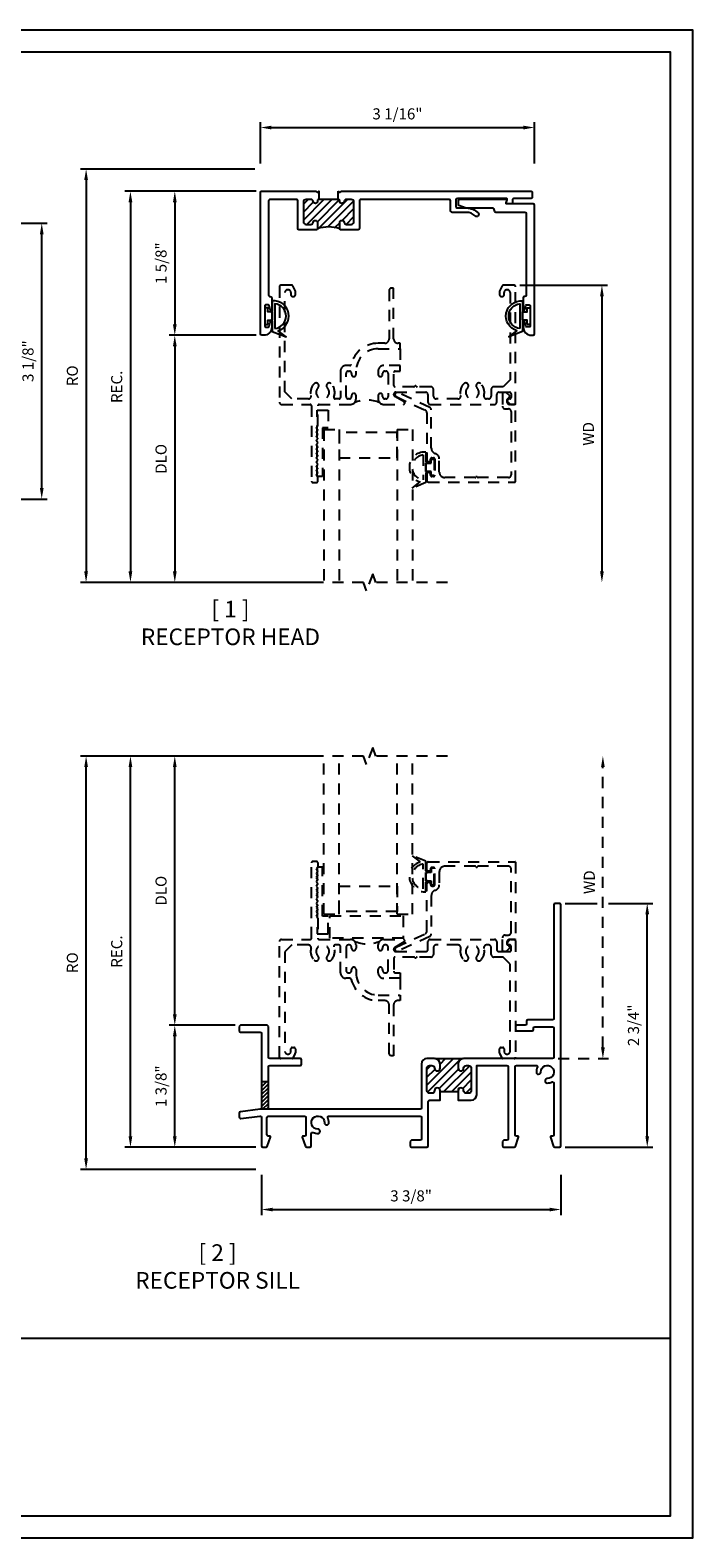
# Model space of a CAD drawing. Units: inches. Extents: x 0 to 22, y 0 to 17.
# Drawn here: x 14.5 to 22, y 0 to 17 of the extents above; entities that cross this region are included whole.
import ezdxf

# ---------------------------------------------------------------- set-up
doc = ezdxf.new("R2010")
doc.units = ezdxf.units.IN
doc.header["$MEASUREMENT"] = 0
doc.linetypes.add('HIDDEN2', pattern=[0.1875, 0.125, -0.0625])
doc.layers.add('DIME', color=7, linetype='Continuous')
doc.layers.add('TEXT', color=7, linetype='Continuous')
doc.styles.get("Standard").update_dxf_attribs({"font": 'arial.ttf'})
doc.dimstyles.get("Standard").update_dxf_attribs({"dimtxt": 0.125, "dimasz": 0.125, "dimexe": 0.0625, "dimexo": 0.0625, "dimgap": 0.09, "dimtad": 1, "dimdec": 5, "dimzin": 0, "dimdsep": 46, "dimlunit": 5, "dimtxsty": 'Standard', "dimcen": 0.09, "dimadec": 0, "dimazin": 0, "dimtfac": 1, "dimtdec": 5, "dimtofl": 0, "dimtmove": 0, "dimatfit": 3, "dimfxl": 1, "dimfrac": 2, "dimtolj": 1, "dimtzin": 0, "dimarcsym": 0})

# ---------------------------------------------------------------- blocks, each defined once
blk = doc.blocks.new('*D0')
at = {"layer": 'DEFPOINTS', "color": 0, "transparency": 16777216}
for p in [(17.137, 4.154), (20.512, 4.154), (20.512, 3.702)]:
    blk.add_point(p, dxfattribs=at)
at = {"layer": 'DIME', "color": 0, "lineweight": -2, "transparency": 16777216}
for p, q in [((17.137, 4.092), (17.137, 3.639)), ((20.512, 4.092), (20.512, 3.639)), ((17.262, 3.702), (20.387, 3.702))]:
    blk.add_line(p, q, dxfattribs=at)
at = {"layer": 'DIME', "color": 0, "transparency": 16777216}
for points in [[(17.262, 3.722), (17.262, 3.681), (17.137, 3.702)], [(20.387, 3.722), (20.387, 3.681), (20.512, 3.702)]]:
    blk.add_solid(points, dxfattribs=at)
at = {"layer": 'DIME', "color": 0, "transparency": 16777216, "insert": (18.824, 3.856), "char_height": 0.125, "attachment_point": 5}
blk.add_mtext('\\A1;3 3/8"', dxfattribs=at)
blk = doc.blocks.new('*D1')
at = {"layer": 'DEFPOINTS', "color": 0, "transparency": 16777216}
for p in [(17.141, 15.184), (16.16, 13.559), (17.141, 13.559)]:
    blk.add_point(p, dxfattribs=at)
at = {"layer": 'DIME', "color": 0, "lineweight": -2, "transparency": 16777216}
for p, q in [((17.079, 15.184), (16.097, 15.184)), ((16.16, 15.059), (16.16, 13.684)), ((17.079, 13.559), (16.097, 13.559))]:
    blk.add_line(p, q, dxfattribs=at)
at = {"layer": 'DIME', "color": 0, "transparency": 16777216}
for points in [[(16.139, 15.059), (16.181, 15.059), (16.16, 15.184)], [(16.139, 13.684), (16.181, 13.684), (16.16, 13.559)]]:
    blk.add_solid(points, dxfattribs=at)
at = {"layer": 'DIME', "color": 0, "transparency": 16777216, "insert": (16.005, 14.372), "char_height": 0.125, "attachment_point": 5, "rotation": 90}
blk.add_mtext('\\A1;1 5/8"', dxfattribs=at)
blk = doc.blocks.new('*D2')
at = {"layer": 'DEFPOINTS', "color": 0, "transparency": 16777216}
for p in [(17.141, 15.184), (15.66, 10.773), (17.839, 10.773)]:
    blk.add_point(p, dxfattribs=at)
at = {"layer": 'DIME', "color": 0, "lineweight": -2, "transparency": 16777216}
for p, q in [((17.079, 15.184), (15.597, 15.184)), ((15.66, 15.059), (15.66, 10.898)), ((17.776, 10.773), (15.597, 10.773))]:
    blk.add_line(p, q, dxfattribs=at)
at = {"layer": 'DIME', "color": 0, "transparency": 16777216}
for points in [[(15.639, 15.059), (15.681, 15.059), (15.66, 15.184)], [(15.639, 10.898), (15.681, 10.898), (15.66, 10.773)]]:
    blk.add_solid(points, dxfattribs=at)
at = {"layer": 'DIME', "color": 0, "transparency": 16777216, "insert": (15.505, 12.978), "char_height": 0.125, "attachment_point": 5, "rotation": 90}
blk.add_mtext('\\A1;REC.', dxfattribs=at)
blk = doc.blocks.new('*D3')
at = {"layer": 'DEFPOINTS', "color": 0, "transparency": 16777216}
for p in [(17.141, 13.559), (16.16, 10.773), (17.839, 10.773)]:
    blk.add_point(p, dxfattribs=at)
at = {"layer": 'DIME', "color": 0, "lineweight": -2, "transparency": 16777216}
for p, q in [((17.079, 13.559), (16.097, 13.559)), ((16.16, 13.434), (16.16, 10.898)), ((17.776, 10.773), (16.097, 10.773))]:
    blk.add_line(p, q, dxfattribs=at)
at = {"layer": 'DIME', "color": 0, "transparency": 16777216}
for points in [[(16.139, 13.434), (16.181, 13.434), (16.16, 13.559)], [(16.139, 10.898), (16.181, 10.898), (16.16, 10.773)]]:
    blk.add_solid(points, dxfattribs=at)
at = {"layer": 'DIME', "color": 0, "transparency": 16777216, "insert": (16.005, 12.166), "char_height": 0.125, "attachment_point": 5, "rotation": 90}
blk.add_mtext('\\A1;DLO', dxfattribs=at)
blk = doc.blocks.new('*D4')
at = {"layer": 'DEFPOINTS', "color": 0, "transparency": 16777216}
for p in [(17.125, 15.434), (15.16, 10.773), (17.839, 10.773)]:
    blk.add_point(p, dxfattribs=at)
at = {"layer": 'DIME', "color": 0, "lineweight": -2, "transparency": 16777216}
for p, q in [((17.063, 15.434), (15.097, 15.434)), ((15.16, 15.309), (15.16, 10.898)), ((17.776, 10.773), (15.097, 10.773))]:
    blk.add_line(p, q, dxfattribs=at)
at = {"layer": 'DIME', "color": 0, "transparency": 16777216}
for points in [[(15.139, 15.309), (15.181, 15.309), (15.16, 15.434)], [(15.139, 10.898), (15.181, 10.898), (15.16, 10.773)]]:
    blk.add_solid(points, dxfattribs=at)
at = {"layer": 'DIME', "color": 0, "transparency": 16777216, "insert": (15.005, 13.103), "char_height": 0.125, "attachment_point": 5, "rotation": 90}
blk.add_mtext('\\A1;RO', dxfattribs=at)
blk = doc.blocks.new('*D5')
at = {"layer": 'DEFPOINTS', "color": 0, "transparency": 16777216}
for p in [(20.216, 15.902), (17.125, 15.434), (20.216, 15.434)]:
    blk.add_point(p, dxfattribs=at)
at = {"layer": 'DIME', "color": 0, "lineweight": -2, "transparency": 16777216}
for p, q in [((17.125, 15.497), (17.125, 15.964)), ((17.25, 15.902), (20.091, 15.902)), ((20.216, 15.497), (20.216, 15.964))]:
    blk.add_line(p, q, dxfattribs=at)
at = {"layer": 'DIME', "color": 0, "transparency": 16777216}
for points in [[(17.25, 15.923), (17.25, 15.881), (17.125, 15.902)], [(20.091, 15.923), (20.091, 15.881), (20.216, 15.902)]]:
    blk.add_solid(points, dxfattribs=at)
at = {"layer": 'DIME', "color": 0, "transparency": 16777216, "insert": (18.67, 16.056), "char_height": 0.125, "attachment_point": 5}
blk.add_mtext('\\A1;3 1/16"', dxfattribs=at)
blk = doc.blocks.new('*D6')
at = {"layer": 'DEFPOINTS', "color": 0, "transparency": 16777216}
for p in [(16.16, 5.779), (16.902, 5.779), (17.137, 4.404)]:
    blk.add_point(p, dxfattribs=at)
at = {"layer": 'DIME', "color": 0, "lineweight": -2, "transparency": 16777216}
for p, q in [((16.839, 5.779), (16.097, 5.779)), ((16.16, 4.529), (16.16, 5.654)), ((17.074, 4.404), (16.097, 4.404))]:
    blk.add_line(p, q, dxfattribs=at)
at = {"layer": 'DIME', "color": 0, "transparency": 16777216}
for points in [[(16.139, 5.654), (16.181, 5.654), (16.16, 5.779)], [(16.139, 4.529), (16.181, 4.529), (16.16, 4.404)]]:
    blk.add_solid(points, dxfattribs=at)
at = {"layer": 'DIME', "color": 0, "transparency": 16777216, "insert": (16.005, 5.092), "char_height": 0.125, "attachment_point": 5, "rotation": 90}
blk.add_mtext('\\A1;1 3/8"', dxfattribs=at)
blk = doc.blocks.new('*D7')
at = {"layer": 'DEFPOINTS', "color": 0, "transparency": 16777216}
for p in [(15.66, 8.815), (17.839, 8.815), (17.137, 4.404)]:
    blk.add_point(p, dxfattribs=at)
at = {"layer": 'DIME', "color": 0, "lineweight": -2, "transparency": 16777216}
for p, q in [((17.776, 8.815), (15.597, 8.815)), ((15.66, 4.529), (15.66, 8.69)), ((17.074, 4.404), (15.597, 4.404))]:
    blk.add_line(p, q, dxfattribs=at)
at = {"layer": 'DIME', "color": 0, "transparency": 16777216}
for points in [[(15.639, 8.69), (15.681, 8.69), (15.66, 8.815)], [(15.639, 4.529), (15.681, 4.529), (15.66, 4.404)]]:
    blk.add_solid(points, dxfattribs=at)
at = {"layer": 'DIME', "color": 0, "transparency": 16777216, "insert": (15.505, 6.61), "char_height": 0.125, "attachment_point": 5, "rotation": 90}
blk.add_mtext('\\A1;REC.', dxfattribs=at)
blk = doc.blocks.new('*D8')
at = {"layer": 'DEFPOINTS', "color": 0, "transparency": 16777216}
for p in [(16.16, 8.815), (17.839, 8.815), (16.902, 5.779)]:
    blk.add_point(p, dxfattribs=at)
at = {"layer": 'DIME', "color": 0, "lineweight": -2, "transparency": 16777216}
for p, q in [((17.776, 8.815), (16.097, 8.815)), ((16.16, 5.904), (16.16, 8.69)), ((16.839, 5.779), (16.097, 5.779))]:
    blk.add_line(p, q, dxfattribs=at)
at = {"layer": 'DIME', "color": 0, "transparency": 16777216}
for points in [[(16.139, 8.69), (16.181, 8.69), (16.16, 8.815)], [(16.139, 5.904), (16.181, 5.904), (16.16, 5.779)]]:
    blk.add_solid(points, dxfattribs=at)
at = {"layer": 'DIME', "color": 0, "transparency": 16777216, "insert": (16.005, 7.297), "char_height": 0.125, "attachment_point": 5, "rotation": 90}
blk.add_mtext('\\A1;DLO', dxfattribs=at)
blk = doc.blocks.new('*D9')
at = {"layer": 'DEFPOINTS', "color": 0, "transparency": 16777216}
for p in [(15.16, 8.815), (17.839, 8.815), (17.137, 4.154)]:
    blk.add_point(p, dxfattribs=at)
at = {"layer": 'DIME', "color": 0, "lineweight": -2, "transparency": 16777216}
for p, q in [((17.776, 8.815), (15.097, 8.815)), ((15.16, 4.279), (15.16, 8.69)), ((17.074, 4.154), (15.097, 4.154))]:
    blk.add_line(p, q, dxfattribs=at)
at = {"layer": 'DIME', "color": 0, "transparency": 16777216}
for points in [[(15.139, 8.69), (15.181, 8.69), (15.16, 8.815)], [(15.139, 4.279), (15.181, 4.279), (15.16, 4.154)]]:
    blk.add_solid(points, dxfattribs=at)
at = {"layer": 'DIME', "color": 0, "transparency": 16777216, "insert": (15.005, 6.485), "char_height": 0.125, "attachment_point": 5, "rotation": 90}
blk.add_mtext('\\A1;RO', dxfattribs=at)
blk = doc.blocks.new('*D10')
at = {"layer": 'DEFPOINTS', "color": 0, "transparency": 16777216}
for p in [(20.497, 7.154), (21.486, 7.154), (20.497, 4.404)]:
    blk.add_point(p, dxfattribs=at)
at = {"layer": 'DIME', "color": 0, "lineweight": -2, "transparency": 16777216}
for p, q in [((20.559, 7.154), (20.923, 7.154)), ((21.048, 7.154), (21.548, 7.154)), ((21.486, 4.529), (21.486, 7.029)), ((20.559, 4.404), (21.548, 4.404))]:
    blk.add_line(p, q, dxfattribs=at)
at = {"layer": 'DIME', "color": 0, "transparency": 16777216}
for points in [[(21.465, 7.029), (21.507, 7.029), (21.486, 7.154)], [(21.465, 4.529), (21.507, 4.529), (21.486, 4.404)]]:
    blk.add_solid(points, dxfattribs=at)
at = {"layer": 'DIME', "color": 0, "transparency": 16777216, "insert": (21.331, 5.779), "char_height": 0.125, "attachment_point": 5, "rotation": 90}
blk.add_mtext('\\A1;2 3/4"', dxfattribs=at)
blk = doc.blocks.new('*D22')
at = {"layer": 'DEFPOINTS', "color": 0, "transparency": 16777216}
for p in [(19.986, 14.123), (19.233, 10.773), (20.975, 10.773)]:
    blk.add_point(p, dxfattribs=at)
at = {"layer": 'DIME', "color": 0, "lineweight": -2, "transparency": 16777216}
for p, q in [((20.049, 14.123), (21.038, 14.123)), ((20.975, 13.998), (20.975, 10.898))]:
    blk.add_line(p, q, dxfattribs=at)
at = {"layer": 'DIME', "color": 0, "transparency": 16777216}
for points in [[(20.954, 13.998), (20.996, 13.998), (20.975, 14.123)], [(20.954, 10.898), (20.996, 10.898), (20.975, 10.773)]]:
    blk.add_solid(points, dxfattribs=at)
at = {"layer": 'DIME', "color": 0, "transparency": 16777216, "insert": (20.823, 12.448), "char_height": 0.125, "attachment_point": 5, "rotation": 90}
blk.add_mtext('\\A1;WD', dxfattribs=at)
blk = doc.blocks.new('*D23')
at = {"color": 0, "linetype": 'HIDDEN2', "lineweight": -2, "transparency": 16777216}
for p, q in [((20.986, 5.529), (20.986, 8.69)), ((20.481, 5.404), (21.048, 5.404))]:
    blk.add_line(p, q, dxfattribs=at)
at = {"color": 0, "linetype": 'HIDDEN2', "transparency": 16777216}
for points in [[(20.965, 8.69), (21.007, 8.69), (20.986, 8.815)], [(20.965, 5.529), (21.007, 5.529), (20.986, 5.404)]]:
    blk.add_solid(points, dxfattribs=at)
at = {"layer": 'DEFPOINTS', "color": 0, "linetype": 'HIDDEN2', "transparency": 16777216}
for p in [(19.233, 8.815), (20.986, 8.815), (20.419, 5.404)]:
    blk.add_point(p, dxfattribs=at)
at = {"color": 0, "linetype": 'HIDDEN2', "transparency": 16777216, "insert": (20.833, 7.393), "char_height": 0.125, "attachment_point": 5, "rotation": 90}
blk.add_mtext('\\A1;WD', dxfattribs=at)
blk = doc.blocks.new('*D27')
at = {"layer": 'DEFPOINTS', "color": 0, "transparency": 16777216}
for p in [(13.731, 14.823), (14.66, 14.823), (13.731, 11.713)]:
    blk.add_point(p, dxfattribs=at)
at = {"layer": 'DIME', "color": 0, "lineweight": -2, "transparency": 16777216}
for p, q in [((13.793, 14.823), (14.722, 14.823)), ((14.66, 11.838), (14.66, 14.698)), ((13.793, 11.713), (14.722, 11.713))]:
    blk.add_line(p, q, dxfattribs=at)
at = {"layer": 'DIME', "color": 0, "transparency": 16777216}
for points in [[(14.639, 14.698), (14.681, 14.698), (14.66, 14.823)], [(14.639, 11.838), (14.681, 11.838), (14.66, 11.713)]]:
    blk.add_solid(points, dxfattribs=at)
at = {"layer": 'DIME', "color": 0, "transparency": 16777216, "insert": (14.505, 13.268), "char_height": 0.125, "attachment_point": 5, "rotation": 90}
blk.add_mtext('\\A1;3 1/8"', dxfattribs=at)

msp = doc.modelspace()

# ---------------------------------------------------------------- hatches: boundary and pattern name
h = msp.add_hatch()
h.set_pattern_fill('ANSI31', color=256, scale=0.5)
h.set_pattern_definition([(45, (-12.189657, -5.747027), (-0.04419417, 0.04419417), [])])
edge = h.paths.add_edge_path()
edge.add_arc((18.03507, 14.764057), 0.016, 179.8879691, 180, ccw=False)
edge.add_line((18.01907, 14.764088), (18.01907, 14.830057))
edge.add_arc((18.04407, 14.830057), 0.025, 5.7391705, 180.0000266, ccw=False)
edge.add_arc((18.093819, 14.835057), 0.025, 185.7391705, 269.9790357)
edge.add_line((18.09381, 14.810057), (18.14807, 14.810057))
edge.add_arc((18.14807, 14.841057), 0.031, 269.9999982, 360.0000006)
edge.add_line((18.17907, 14.841057), (18.17907, 15.060057))
edge.add_arc((18.14807, 15.060057), 0.031, 0.0000006, 89.9187698)
edge.add_line((18.148114, 15.091057), (18.093819, 15.091057))
edge.add_arc((18.093819, 15.066057), 0.025, 89.9999671, 174.2608295)
edge.add_arc((18.04407, 15.071057), 0.025, 179.9107913, 354.2608295, ccw=False)
edge.add_line((18.01907, 15.071096), (18.01907, 15.075057))
edge.add_arc((18.00307, 15.075057), 0.016, 0.0004383, 90.0000641)
edge.add_line((18.00307, 15.091057), (17.78507, 15.091057))
edge.add_arc((17.78507, 15.075057), 0.016, 90, 180.0003062)
edge.add_line((17.76907, 15.075057), (17.76907, 15.071057))
edge.add_arc((17.74407, 15.071057), 0.025, -174.2608295, 0.0003062, ccw=False)
edge.add_arc((17.694321, 15.066057), 0.025, 5.7391705, 89.9095496)
edge.add_line((17.69436, 15.091057), (17.64007, 15.091057))
edge.add_arc((17.64007, 15.060057), 0.031, 89.9999671, 179.9616153)
edge.add_line((17.60907, 15.060077), (17.60907, 14.841057))
edge.add_arc((17.64007, 14.841057), 0.031, 179.9999982, 269.9811733)
edge.add_line((17.64006, 14.810057), (17.694321, 14.810057))
edge.add_arc((17.694321, 14.835057), 0.025, 269.9999982, 354.2608295)
edge.add_arc((17.74407, 14.830057), 0.025, -0.0749098, 174.2608295, ccw=False)
edge.add_line((17.76907, 14.830024), (17.76907, 14.764057))
edge.add_arc((17.89407, 14.396339), 0.388383, 71.2253393, 108.7746586, ccw=False)
h = msp.add_hatch()
h.set_pattern_fill('ANSI31', color=256, scale=0.5)
h.set_pattern_definition([(45, (-12.189657, -6.90607), (-0.04419417, 0.04419417), [])])
edge = h.paths.add_edge_path()
edge.add_line((19.353864, 5.043342), (19.353864, 5.027342))
edge.add_line((19.353864, 5.027342), (19.150064, 5.027342))
edge.add_line((19.150064, 5.027342), (19.150064, 5.043342))
edge.add_arc((19.118964, 5.043342), 0.0311, 0, 180)
edge.add_arc((19.056964, 5.043342), 0.0309, 270, 360, ccw=False)
edge.add_line((19.056964, 5.012442), (19.032964, 5.012442))
edge.add_arc((19.032964, 5.043342), 0.0309, 180, 270, ccw=False)
edge.add_line((19.002064, 5.043342), (19.002064, 5.295342))
edge.add_arc((19.032964, 5.295342), 0.0309, 90, 180, ccw=False)
edge.add_line((19.032964, 5.326242), (19.056964, 5.326242))
edge.add_arc((19.056964, 5.295342), 0.0309, 0, 90, ccw=False)
edge.add_arc((19.118964, 5.295342), 0.0311, 180, 360)
edge.add_line((19.150064, 5.295342), (19.150064, 5.342342))
edge.add_arc((19.087964, 5.342342), 0.0621, 0, 86.7480031)
edge.add_line((19.091486, 5.404342), (19.412441, 5.404342))
edge.add_arc((19.415964, 5.342342), 0.0621, 93.2519969, 180)
edge.add_line((19.353864, 5.342342), (19.353864, 5.295342))
edge.add_arc((19.384964, 5.295342), 0.0311, 180, 360)
edge.add_arc((19.446964, 5.295342), 0.0309, 90, 180, ccw=False)
edge.add_line((19.446964, 5.326242), (19.470964, 5.326242))
edge.add_arc((19.470964, 5.295342), 0.0309, 0, 90, ccw=False)
edge.add_line((19.501864, 5.295342), (19.501864, 5.043342))
edge.add_arc((19.470964, 5.043342), 0.0309, 270, 360, ccw=False)
edge.add_line((19.470964, 5.012442), (19.446964, 5.012442))
edge.add_arc((19.446964, 5.043342), 0.0309, 180, 270, ccw=False)
edge.add_arc((19.384964, 5.043342), 0.0311, 0, 180)
h = msp.add_hatch()
h.set_pattern_fill('ANSI31', color=8, scale=0.25)
h.set_pattern_definition([(45, (-0.5, 0), (-0.022097087, 0.022097087), [])])
h.paths.add_polyline_path([(17.214964, 5.146842), (17.136964, 5.146842), (17.136964, 4.847613, -0.378866109), (17.123792, 4.832725), (17.230421, 4.834349, -0.423164544), (17.214964, 4.849342)])

# ---------------------------------------------------------------- linework, layer by layer
at = {"linetype": 'HIDDEN2'}
for p, q in [((18.702418, 13.406557), (18.702418, 13.218557)), ((17.838841, 12.495758), (17.838841, 10.772941)), ((17.838841, 12.495758), (18.012006, 12.495758)), ((18.012006, 12.495758), (18.012006, 10.772941)), ((18.665283, 12.495758), (18.665283, 10.772941)), ((18.665283, 12.495758), (18.838841, 12.495758)), ((18.838841, 12.495758), (18.838841, 10.772941)), ((17.838841, 7.031641), (17.838841, 8.815458)), ((18.012006, 7.031641), (18.012006, 8.815458)), ((18.665283, 7.031641), (18.665283, 8.815458)), ((18.838841, 7.031641), (18.838841, 8.815458)), ((17.838841, 7.031641), (18.012006, 7.031641)), ((18.665283, 7.031641), (18.838841, 7.031641)), ((18.702418, 6.308842), (18.702418, 6.120842))]:
    msp.add_line(p, q, dxfattribs=at)
for points in [[(0.25, 16.75), (0.25, 0.25), (21.75, 0.25), (21.75, 16.75)], [(17.21007, 13.681801), (17.21007, 13.728676), (17.257477, 13.728676), (17.257477, 13.822426), (17.21007, 13.822426), (17.21007, 13.869301), (17.17507, 13.869301), (17.17507, 13.681801)], [(20.130857, 13.681801), (20.130857, 13.728676), (20.08051, 13.728676), (20.08051, 13.822426), (20.130857, 13.822426), (20.130857, 13.869301), (20.165857, 13.869301), (20.165857, 13.681801)]]:
    msp.add_lwpolyline(points, close=True)
for points in [[(17.12507, 15.168057, -0.415051686), (17.141116, 15.184057), (17.748576, 15.184057, -0.230960725), (17.761188, 15.177903, 0.487950036), (17.776952, 15.177903, -0.157079375), (17.78507, 15.183413), (17.78507, 15.091057, 0.414215128), (17.76907, 15.075057), (17.76907, 15.075057), (17.76907, 15.071057, -0.951132417), (17.719195, 15.068557, 0.384717242), (17.69436, 15.091057), (17.64007, 15.091057, 0.414017523), (17.60907, 15.060077), (17.60907, 14.841057, 0.414117334), (17.64006, 14.810057), (17.694321, 14.810057, 0.385170397), (17.719195, 14.832557, -0.951752611), (17.76907, 14.830024), (17.76907, 14.764057, -0.414726997), (17.753042, 14.748057), (17.56307, 14.748057, -0.414213607), (17.54707, 14.764057), (17.54707, 15.075057, 0.413635887), (17.531102, 15.091057), (17.23407, 15.091057, 0.414213593), (17.21807, 15.075057), (17.21807, 14.012057, 0.414215345), (17.23407, 13.996057), (17.23407, 13.996057), (17.23707, 13.996057, -0.414215346), (17.25307, 13.980057), (17.25307, 13.850057, -0.903789845), (17.233273, 13.848051), (17.223712, 13.89457, 0.355857629), (17.213922, 13.902557), (17.18507, 13.902557, 0.414213577), (17.17507, 13.892557), (17.17507, 13.892557), (17.17507, 13.662557, 0.414050658), (17.185064, 13.652557), (17.213916, 13.652557, 0.356010663), (17.223712, 13.660543), (17.233275, 13.70707, -0.903451116), (17.25307, 13.705057), (17.25307, 13.652057, -0.414213562), (17.16007, 13.559057), (17.14107, 13.559057, -0.414213562), (17.12507, 13.575057), (17.12507, 15.168057, -0.415051686)], [(18.00307, 15.183413, -0.157078922), (18.011188, 15.177903, 0.487950036), (18.026952, 15.177903, -0.231714162), (18.03961, 15.184057), (20.17307, 15.184057, -0.414213576), (20.18807, 15.169057), (20.18807, 15.116057, -0.414766078), (20.173042, 15.101057), (19.98207, 15.101057, 0.414214123), (19.96707, 15.086057), (19.96707, 15.086057), (19.96707, 15.057057, -0.414214342), (19.95107, 15.041057), (19.90707, 15.041057, -0.494316141), (19.897421, 15.053681), (19.906742, 15.088469, 0.493144829), (19.897083, 15.101057), (19.897083, 15.101057), (19.345115, 15.101057, 0.413849385), (19.329115, 15.085077), (19.329115, 15.011057, 0.414213694), (19.345115, 14.995057), (19.345115, 14.995057), (19.447603, 14.995057, -0.197235359), (19.579678, 14.940848, -1), (19.544552, 14.905265, 0.197235286), (19.447603, 14.945057), (19.285115, 14.945057, -0.414213668), (19.269115, 14.961057), (19.269115, 15.075057, 0.413635909), (19.253146, 15.091057), (18.25707, 15.091057, 0.414213591), (18.24107, 15.075057), (18.24107, 14.764057, -0.414726902), (18.225042, 14.748057), (18.03507, 14.748057, -0.414786413), (18.01907, 14.764088), (18.01907, 14.830057, -0.951130093), (18.068945, 14.832557, 0.385065347), (18.09381, 14.810057), (18.14807, 14.810057, 0.414213574), (18.17907, 14.841057), (18.17907, 14.841057), (18.17907, 15.060057, 0.413798375), (18.148114, 15.091057), (18.093819, 15.091057, 0.385170553), (18.068945, 15.068557, -0.951871524), (18.01907, 15.071096), (18.01907, 15.075057, 0.414211649), (18.00307, 15.091057), (18.00307, 15.183413, -0.157078922)], [(18.01907, 14.764057, -0.000488827), (18.01907, 14.764088), (18.01907, 14.830057, -0.951130093), (18.068945, 14.832557, 0.385065347), (18.09381, 14.810057), (18.14807, 14.810057, 0.414213574), (18.17907, 14.841057), (18.17907, 14.841057), (18.17907, 15.060057, 0.413798375), (18.148114, 15.091057), (18.093819, 15.091057, 0.385170553), (18.068945, 15.068557, -0.951871524), (18.01907, 15.071096), (18.01907, 15.075057, 0.414211649), (18.00307, 15.091057), (17.78507, 15.091057, 0.414215128), (17.76907, 15.075057), (17.76907, 15.075057), (17.76907, 15.071057, -0.951132417), (17.719195, 15.068557, 0.384717242), (17.69436, 15.091057), (17.64007, 15.091057, 0.414017523), (17.60907, 15.060077), (17.60907, 14.841057, 0.414117334), (17.64006, 14.810057), (17.694321, 14.810057, 0.385170397), (17.719195, 14.832557, -0.951752611), (17.76907, 14.830024), (17.76907, 14.764057, -0.165321738)], [(19.737984, 14.998057, -0.313223702), (19.75204, 14.988293), (19.763766, 14.95682, 0.313223702), (19.777822, 14.947057), (20.107857, 14.947057, -0.414213562), (20.122857, 14.932057), (20.122857, 14.013057, -0.414213562), (20.106857, 13.997057), (20.102857, 13.997057, 0.414213562), (20.087857, 13.982057), (20.087857, 13.851057, 0.903451113), (20.107652, 13.849043), (20.117216, 13.89557, -0.356010642), (20.127011, 13.903557), (20.155857, 13.903557, -0.414213562), (20.165857, 13.893557), (20.165857, 13.663557, -0.414213562), (20.155857, 13.653557), (20.127011, 13.653557, -0.356010642), (20.117216, 13.661543), (20.107652, 13.70807, 0.903451113), (20.087857, 13.706057), (20.087857, 13.653057, 0.414213562), (20.180857, 13.560057), (20.200857, 13.560057, 0.414213562), (20.215857, 13.575057), (20.215857, 15.026057, 0.414213562), (20.200857, 15.041057), (19.901857, 15.041057, -0.493145426), (19.896062, 15.04861), (19.904062, 15.078469, 0.493145426), (19.894403, 15.091057), (19.368403, 15.091057, 0.414213562), (19.353403, 15.076057), (19.353403, 15.039589, 0.322822806), (19.36366, 15.025359), (19.445153, 14.998194, 0.080611572), (19.446, 14.998057)], [(17.241852, 13.728676, -0.414213562), (17.257477, 13.713051), (17.257477, 13.603676), (17.413727, 13.541176), (17.323745, 13.610827, 0.897903382), (17.257477, 13.947426), (17.257477, 13.838051, -0.414213562), (17.241852, 13.822426), (17.257477, 13.822426), (17.257477, 13.728676)], [(20.096135, 13.728676, 0.414213562), (20.08051, 13.713051), (20.08051, 13.603676), (19.92426, 13.541176), (20.014243, 13.610827, -0.897903382), (20.08051, 13.947426), (20.08051, 13.838051, 0.414213562), (20.096135, 13.822426), (20.08051, 13.822426), (20.08051, 13.728676)], [(17.288727, 13.635216, 0.890723543), (17.288727, 13.915887)], [(20.04926, 13.635216, -0.890723543), (20.04926, 13.915887)], [(19.384964, 5.074342, 0.414213562), (19.353964, 5.043342), (19.353964, 4.934342), (19.501964, 4.934342, 0.414213562), (19.563964, 4.996342), (19.563964, 5.326342), (19.902964, 5.326342, -0.414213562), (19.917964, 5.311342), (19.917964, 4.497342, -0.414213562), (19.902964, 4.482342), (19.870964, 4.482342, 0.414213562), (19.855964, 4.467342), (19.855964, 4.419342, 0.414213562), (19.870964, 4.404342), (19.98528, 4.404342, 0.31972657), (19.999456, 4.41444), (20.035524, 4.518728, 0.515465435), (20.027964, 4.529342), (20.010964, 4.529342, -0.414213562), (19.995964, 4.544342), (19.995964, 5.311342, -0.414213562), (20.010964, 5.326342), (20.234107, 5.326342, -0.549280383), (20.247688, 5.304976, 0.111679879), (20.235966, 5.251535, 1), (20.285965, 5.251861, -2.436616847), (20.359482, 5.178344, 1), (20.359156, 5.128345, 0.111679879), (20.412597, 5.140067, -0.549280383), (20.433964, 5.126485), (20.433964, 4.544342, -0.414213562), (20.418964, 4.529342), (20.401964, 4.529342, 0.515465435), (20.394403, 4.518728), (20.430472, 4.41444, 0.31972657), (20.444648, 4.404342), (20.496964, 4.404342, 0.414213562), (20.511964, 4.419342), (20.511964, 7.139342, 0.414213562), (20.496964, 7.154342), (20.448964, 7.154342, 0.414213562), (20.433964, 7.139342), (20.433964, 5.856342, -0.414213562), (20.418964, 5.841342), (20.140964, 5.841342, 0.414213562), (20.125964, 5.826342), (20.125964, 5.794342, -0.414213562), (20.110964, 5.779342), (20.016964, 5.779342, 0.414213562), (20.001964, 5.764342), (20.001964, 5.732342, 0.414213562), (20.016964, 5.717342), (20.188964, 5.717342, 0.414213562), (20.203964, 5.732342), (20.203964, 5.748342, -0.414213562), (20.218964, 5.763342), (20.418964, 5.763342, -0.414213562), (20.433964, 5.748342), (20.433964, 5.419342, -0.414213562), (20.418964, 5.404342), (19.415964, 5.404342, 0.414213562), (19.353964, 5.342342), (19.353964, 5.295342, 0.414213562), (19.384964, 5.264342, 0.414213562), (19.415964, 5.295342, -0.414213562), (19.446964, 5.326342), (19.470964, 5.326342, -0.414213562), (19.501964, 5.295342), (19.501964, 5.043342, -0.414213562), (19.470964, 5.012342), (19.446964, 5.012342, -0.414213562), (19.415964, 5.043342, 0.414213562)], [(19.017964, 4.919342, -0.414213562), (19.032964, 4.934342), (19.149964, 4.934342), (19.149964, 5.043342, 0.414213562), (19.118964, 5.074342, 0.414213562), (19.087964, 5.043342, -0.414213562), (19.056964, 5.012342), (19.032964, 5.012342, -0.414213562), (19.001964, 5.043342), (19.001964, 5.295342, -0.414213562), (19.032964, 5.326342), (19.056964, 5.326342, -0.414213562), (19.087964, 5.295342, 0.414213562), (19.118964, 5.264342, 0.414213562), (19.149964, 5.295342), (19.149964, 5.342342, 0.414213562), (19.087964, 5.404342), (19.001964, 5.404342, 0.414213562), (18.939964, 5.342342), (18.939964, 4.849342, -0.414213562), (18.924964, 4.834342), (17.229964, 4.834342, -0.414213562), (17.214964, 4.849342), (17.214964, 5.311342, -0.414213562), (17.229964, 5.326342), (17.574964, 5.326342, 0.414213562), (17.589964, 5.341342), (17.589964, 5.389342, 0.414213562), (17.574964, 5.404342), (17.229964, 5.404342, -0.414213562), (17.214964, 5.419342), (17.214964, 5.764342, 0.414213562), (17.199964, 5.779342), (16.901964, 5.779342, 0.414213562), (16.886964, 5.764342), (16.886964, 5.716342, 0.414213562), (16.901964, 5.701342), (17.121964, 5.701342, -0.414213562), (17.136964, 5.686342), (17.136964, 4.847613, -0.378866109), (17.123792, 4.832725), (16.900136, 4.805264, 0.378866109), (16.886964, 4.790375), (16.886964, 4.742015, 0.450467154), (16.903792, 4.727127), (17.120136, 4.75369, -0.450467154), (17.136964, 4.738802), (17.136964, 4.419342, 0.414213562), (17.151964, 4.404342), (17.18828, 4.404342, 0.31972657), (17.202456, 4.41444), (17.238524, 4.518728, 0.515465435), (17.230964, 4.529342), (17.213964, 4.529342, -0.414213562), (17.198964, 4.544342), (17.198964, 4.741342, -0.414213562), (17.213964, 4.756342), (17.621964, 4.756342, -0.414213562), (17.636964, 4.741342), (17.636964, 4.544342, -0.414213562), (17.621964, 4.529342), (17.604964, 4.529342, 0.515465435), (17.597403, 4.518728), (17.633472, 4.41444, 0.31972657), (17.647648, 4.404342), (17.683964, 4.404342, 0.414213562), (17.698964, 4.419342), (17.698964, 4.556485, -0.549280383), (17.720331, 4.570067, 0.111679879), (17.773771, 4.558345, 1), (17.773445, 4.608344, -2.436616847), (17.846962, 4.681861, 1), (17.896961, 4.681535, 0.111679879), (17.885239, 4.734976, -0.549280383), (17.898821, 4.756342), (18.924964, 4.756342, -0.414213562), (18.939964, 4.741342), (18.939964, 4.497342, -0.414213562), (18.924964, 4.482342), (18.829964, 4.482342, 0.414213562), (18.814964, 4.467342), (18.814964, 4.419342, 0.414213562), (18.829964, 4.404342), (19.002964, 4.404342, 0.414213562), (19.017964, 4.419342)], [(19.353864, 5.043342), (19.353864, 5.027342), (19.150064, 5.027342), (19.150064, 5.043342, 1), (19.087864, 5.043342, -0.414213562), (19.056964, 5.012442), (19.032964, 5.012442, -0.414213562), (19.002064, 5.043342), (19.002064, 5.295342, -0.414213562), (19.032964, 5.326242), (19.056964, 5.326242, -0.414213562), (19.087864, 5.295342, 1), (19.150064, 5.295342), (19.150064, 5.342342, 0.397685547), (19.091486, 5.404342), (19.412441, 5.404342, 0.397685547), (19.353864, 5.342342), (19.353864, 5.295342, 1), (19.416064, 5.295342, -0.414213562), (19.446964, 5.326242), (19.470964, 5.326242, -0.414213562), (19.501864, 5.295342), (19.501864, 5.043342, -0.414213562), (19.470964, 5.012442), (19.446964, 5.012442, -0.414213562), (19.416064, 5.043342, 1)]]:
    msp.add_lwpolyline(points, format="xyb", close=True)
for points in [[(18.702418, 13.469057), (18.676964, 13.469057, -0.414213562), (18.626964, 13.519057), (18.626964, 14.092057), (18.592589, 14.092057), (18.581357, 14.080825, 0.198912367), (18.576964, 14.070219), (18.576964, 13.519557, -0.414213562), (18.526964, 13.469557), (18.452964, 13.469557, 0.345722196), (18.148887, 13.230763, -0.345722196), (18.133344, 13.218557), (18.089964, 13.218557, 0.414213562), (18.027964, 13.156557), (18.027964, 12.858182, -0.414213562), (18.012339, 12.842557), (17.967109, 12.842557, -0.534168514), (17.952667, 12.864146, 0.304833559), (17.922502, 13.012847, 1), (17.878948, 12.968722, -2.436616847), (17.774979, 12.968722, 1), (17.731425, 13.012847, 0.269324074), (17.695549, 12.881039, -0.492716343), (17.665594, 12.842057), (17.479464, 12.842057), (17.401464, 12.920057), (17.401464, 14.042057, -0.414213562), (17.432464, 14.073057), (17.437964, 14.073057, -0.414213562), (17.468964, 14.042057), (17.468964, 14.013682, 0.414213562), (17.484589, 13.998057), (17.503339, 13.998057, 0.414213562), (17.518964, 14.013682), (17.518964, 14.058696, 0.116433821), (17.517908, 14.063168), (17.490728, 14.117529, 0.284079044), (17.481783, 14.123057), (17.354589, 14.123057, 0.414213562), (17.338964, 14.107432), (17.338964, 12.805057, 0.414213562), (17.363964, 12.780057), (17.685964, 12.780057, -0.414213562), (17.701964, 12.764057), (17.701964, 11.915057, 0.414213562), (17.717964, 11.899057), (17.755964, 11.899057, 0.414213562), (17.771964, 11.915057), (17.771964, 11.961057, 0.198912367), (17.769035, 11.968128), (17.751964, 11.985199), (17.769035, 12.00227, 0.414213562), (17.769035, 12.016412), (17.751964, 12.033483), (17.769035, 12.050554, 0.414213562), (17.769035, 12.064696), (17.751964, 12.081767), (17.769035, 12.098838, 0.414213562), (17.769035, 12.112981), (17.751964, 12.130052), (17.769035, 12.147123, 0.414213562), (17.769035, 12.161265), (17.751964, 12.178336), (17.769035, 12.195407, 0.414213562), (17.769035, 12.209549), (17.751964, 12.22662), (17.769035, 12.243691, 0.414213562), (17.769035, 12.257833), (17.751964, 12.274905), (17.769035, 12.291976, 0.414213562), (17.769035, 12.306118), (17.751964, 12.323189), (17.769035, 12.34026, 0.414213562), (17.769035, 12.354402), (17.751964, 12.371473), (17.769035, 12.388544, 0.414213562), (17.769035, 12.402686), (17.751964, 12.419757), (17.769035, 12.436828, 0.414213562), (17.769035, 12.450971), (17.751964, 12.468042), (17.769035, 12.485113, 0.414213562), (17.769035, 12.499255), (17.751964, 12.516326), (17.769035, 12.533397, 0.198912367), (17.771964, 12.540468), (17.771964, 12.764057, -0.414213562), (17.787964, 12.780057), (18.140964, 12.780057, 0.414213562), (18.202964, 12.842057), (18.202964, 12.880057, 1), (18.152964, 12.880057), (18.152964, 12.867557, -0.414213562), (18.127964, 12.842557), (18.115964, 12.842557, -0.414213562), (18.090964, 12.867557), (18.090964, 13.130457, -0.414213562), (18.115964, 13.155457), (18.127964, 13.155457, -0.414213562), (18.152964, 13.130457), (18.152964, 13.118057, 1), (18.202964, 13.118057), (18.202964, 13.156557, -0.414213562), (18.452964, 13.406557), (18.702418, 13.406557)], [(18.702418, 13.218557), (18.514964, 13.218557, 0.414213562), (18.452964, 13.156557), (18.452964, 13.118057, 1), (18.502964, 13.118057), (18.502964, 13.130457, -0.414213562), (18.527964, 13.155457), (18.539964, 13.155457, -0.414213562), (18.564964, 13.130457), (18.564964, 12.867557, -0.414213562), (18.539964, 12.842557), (18.527964, 12.842557, -0.414213562), (18.502964, 12.867557), (18.502964, 12.880057, 1), (18.452964, 12.880057), (18.452964, 12.842057, 0.414213562), (18.514964, 12.780057), (18.736964, 12.780057, 0.762454931), (18.744623, 12.807954), (18.639198, 12.870561, -0.762454931), (18.651964, 12.917057), (18.988964, 12.917057, -0.414213562), (19.013964, 12.892057), (19.013964, 12.805057, 0.414213562), (19.038964, 12.780057), (19.763964, 12.780057, 0.414213562), (19.788964, 12.805057), (19.788964, 12.892057, -0.414213562), (19.813964, 12.917057), (19.935964, 12.917057, -0.414213562), (19.951964, 12.901057), (19.951964, 12.858057, -0.414213562), (19.935964, 12.842057), (19.916964, 12.842057, 0.668178638), (19.906357, 12.81645), (19.938064, 12.784743, 0.198912367), (19.949378, 12.780057), (19.985964, 12.780057, 0.414213562), (20.001964, 12.796057), (20.001964, 14.107432, 0.414213562), (19.986339, 14.123057), (19.859144, 14.123057, 0.284079044), (19.8502, 14.117529), (19.823019, 14.063168, 0.116433821), (19.821964, 14.058696), (19.821964, 14.013682, 0.414213562), (19.837589, 13.998057), (19.856339, 13.998057, 0.414213562), (19.871964, 14.013682), (19.871964, 14.042057, -0.414213562), (19.902964, 14.073057), (19.908464, 14.073057, -0.414213562), (19.939464, 14.042057), (19.939464, 13.057057), (19.861464, 12.979057), (19.757964, 12.979057, 0.414213562), (19.726964, 12.948057), (19.726964, 12.873057, -0.414213562), (19.695964, 12.842057), (19.675333, 12.842057, -0.492716343), (19.645378, 12.881039, 0.269324074), (19.609502, 13.012847, 1), (19.565948, 12.968722, -2.436616847), (19.461979, 12.968722, 1), (19.418425, 13.012847, 0.269324074), (19.382549, 12.881039, -0.492716343), (19.352594, 12.842057), (19.106964, 12.842057, -0.414213562), (19.075964, 12.873057), (19.075964, 12.948057, 0.414213562), (19.044964, 12.979057), (18.892964, 12.979057, -0.236067978), (18.880964, 12.985057, 0.5), (18.864964, 12.985057, -0.236067978), (18.852964, 12.979057), (18.643589, 12.979057, -0.414213562), (18.627964, 12.994682), (18.627964, 13.139557, -0.414213562), (18.643964, 13.155557), (18.702418, 13.155557)], [(19.096964, 12.225057, -0.333333333), (19.051964, 12.285057), (19.051964, 12.718204, 0.29147342), (19.03392, 12.746526), (18.677529, 12.912714, 1), (18.656398, 12.867399), (18.98392, 12.714673, -0.29147342), (19.001964, 12.686351), (19.001964, 12.151962, 0.414213562), (19.017964, 12.135962), (19.025964, 12.135962, 0.414213562), (19.041964, 12.151962), (19.041964, 12.161557, -0.414213562), (19.057964, 12.177557), (19.075964, 12.177557, -0.414213562), (19.091964, 12.161557), (19.091964, 11.983557, -0.414213562), (19.075964, 11.967557), (19.057964, 11.967557, -0.414213562), (19.041964, 11.983557), (19.041964, 11.994962, 0.414213562), (19.025964, 12.010962), (19.017964, 12.010962, 0.414213562), (19.001964, 11.994962), (19.001964, 11.921057, 0.414213562), (19.017964, 11.905057), (19.996964, 11.905057, 0.414213562), (20.001964, 11.910057), (20.001964, 12.775057, 0.414213562), (19.996964, 12.780057), (19.934914, 12.780057, -0.606814896), (19.909315, 12.829231), (19.937057, 12.86885, 0.363970234), (19.936497, 12.875254), (19.904016, 12.907734, 0.132938861), (19.876339, 12.915057), (19.863664, 12.915057, 0.414213562), (19.853664, 12.905057), (19.853664, 12.761057, 0.414213562), (19.884664, 12.730057), (19.920714, 12.730057, -0.414213562), (19.951964, 12.698807), (19.951964, 11.986307, -0.414213562), (19.920714, 11.955057), (19.579909, 11.955057, -0.267949192), (19.571249, 11.960057, 0.577350269), (19.553928, 11.960057, -0.267949192), (19.545268, 11.955057), (19.204464, 11.955057, -0.414213562), (19.141964, 12.017557), (19.141964, 12.165057, 0.333333333)], [(19.007339, 12.023676, 0.414213562), (18.991714, 12.008051), (18.991714, 11.898676), (18.835464, 11.836176), (18.925446, 11.905827, -0.897903382), (18.991714, 12.242426), (18.991714, 12.133051, 0.414213562), (19.007339, 12.117426), (18.991714, 12.117426), (18.991714, 12.023676)], [(18.960464, 11.930216, -0.890723543), (18.960464, 12.210887)], [(19.007339, 7.503723, -0.414213562), (18.991714, 7.519348), (18.991714, 7.628723), (18.835464, 7.691223), (18.925446, 7.621573, 0.897903382), (18.991714, 7.284973), (18.991714, 7.394348, -0.414213562), (19.007339, 7.409973), (18.991714, 7.409973), (18.991714, 7.503723)], [(18.702418, 6.058342), (18.676964, 6.058342, 0.414213562), (18.626964, 6.008342), (18.626964, 5.435342), (18.592589, 5.435342), (18.581357, 5.446574, -0.198912367), (18.576964, 5.457181), (18.576964, 6.007842, 0.414213562), (18.526964, 6.057842), (18.452964, 6.057842, -0.345722196), (18.148887, 6.296636, 0.345722196), (18.133344, 6.308842), (18.089964, 6.308842, -0.414213562), (18.027964, 6.370842), (18.027964, 6.669217, 0.414213562), (18.012339, 6.684842), (17.967109, 6.684842, 0.534168514), (17.952667, 6.663253, -0.304833559), (17.922502, 6.514552, -1), (17.878948, 6.558677, 2.436616847), (17.774979, 6.558677, -1), (17.731425, 6.514552, -0.269324074), (17.695549, 6.64636, 0.492716343), (17.665594, 6.685342), (17.479464, 6.685342), (17.401464, 6.607342), (17.401464, 5.485342, 0.414213562), (17.432464, 5.454342), (17.437964, 5.454342, 0.414213562), (17.468964, 5.485342), (17.468964, 5.513717, -0.414213562), (17.484589, 5.529342), (17.503339, 5.529342, -0.414213562), (17.518964, 5.513717), (17.518964, 5.468703, -0.116433821), (17.517908, 5.464231), (17.490728, 5.40987, -0.284079044), (17.481783, 5.404342), (17.354589, 5.404342, -0.414213562), (17.338964, 5.419967), (17.338964, 6.722342, -0.414213562), (17.363964, 6.747342), (17.685964, 6.747342, 0.414213562), (17.701964, 6.763342), (17.701964, 7.612342, -0.414213562), (17.717964, 7.628342), (17.755964, 7.628342, -0.414213562), (17.771964, 7.612342), (17.771964, 7.566342, -0.198912367), (17.769035, 7.559271), (17.751964, 7.5422), (17.769035, 7.525129, -0.414213562), (17.769035, 7.510987), (17.751964, 7.493916), (17.769035, 7.476845, -0.414213562), (17.769035, 7.462703), (17.751964, 7.445632), (17.769035, 7.428561, -0.414213562), (17.769035, 7.414419), (17.751964, 7.397347), (17.769035, 7.380276, -0.414213562), (17.769035, 7.366134), (17.751964, 7.349063), (17.769035, 7.331992, -0.414213562), (17.769035, 7.31785), (17.751964, 7.300779), (17.769035, 7.283708, -0.414213562), (17.769035, 7.269566), (17.751964, 7.252495), (17.769035, 7.235424, -0.414213562), (17.769035, 7.221281), (17.751964, 7.20421), (17.769035, 7.187139, -0.414213562), (17.769035, 7.172997), (17.751964, 7.155926), (17.769035, 7.138855, -0.414213562), (17.769035, 7.124713), (17.751964, 7.107642), (17.769035, 7.090571, -0.414213562), (17.769035, 7.076429), (17.751964, 7.059358), (17.769035, 7.042287, -0.414213562), (17.769035, 7.028144), (17.751964, 7.011073), (17.769035, 6.994002, -0.198912367), (17.771964, 6.986931), (17.771964, 6.763342, 0.414213562), (17.787964, 6.747342), (18.140964, 6.747342, -0.414213562), (18.202964, 6.685342), (18.202964, 6.647342, -1), (18.152964, 6.647342), (18.152964, 6.659842, 0.414213562), (18.127964, 6.684842), (18.115964, 6.684842, 0.414213562), (18.090964, 6.659842), (18.090964, 6.396942, 0.414213562), (18.115964, 6.371942), (18.127964, 6.371942, 0.414213562), (18.152964, 6.396942), (18.152964, 6.409342, -1), (18.202964, 6.409342), (18.202964, 6.370842, 0.414213562), (18.452964, 6.120842), (18.702418, 6.120842)], [(19.096964, 7.302342, 0.333333333), (19.051964, 7.242342), (19.051964, 6.809195, -0.29147342), (19.03392, 6.780873), (18.677529, 6.614685, -1), (18.656398, 6.66), (18.98392, 6.812726, 0.29147342), (19.001964, 6.841048), (19.001964, 7.375438, -0.414213562), (19.017964, 7.391438), (19.025964, 7.391438, -0.414213562), (19.041964, 7.375438), (19.041964, 7.365842, 0.414213562), (19.057964, 7.349842), (19.075964, 7.349842, 0.414213562), (19.091964, 7.365842), (19.091964, 7.543842, 0.414213562), (19.075964, 7.559842), (19.057964, 7.559842, 0.414213562), (19.041964, 7.543842), (19.041964, 7.532438, -0.414213562), (19.025964, 7.516438), (19.017964, 7.516438, -0.414213562), (19.001964, 7.532438), (19.001964, 7.606342, -0.414213562), (19.017964, 7.622342), (19.996964, 7.622342, -0.414213562), (20.001964, 7.617342), (20.001964, 6.752342, -0.414213562), (19.996964, 6.747342), (19.934914, 6.747342, 0.606814896), (19.909315, 6.698168), (19.937057, 6.658549, -0.363970234), (19.936497, 6.652145), (19.904016, 6.619665, -0.132938861), (19.876339, 6.612342), (19.863664, 6.612342, -0.414213562), (19.853664, 6.622342), (19.853664, 6.766342, -0.414213562), (19.884664, 6.797342), (19.920714, 6.797342, 0.414213562), (19.951964, 6.828592), (19.951964, 7.541092, 0.414213562), (19.920714, 7.572342), (19.579909, 7.572342, 0.267949192), (19.571249, 7.567342, -0.577350269), (19.553928, 7.567342, 0.267949192), (19.545268, 7.572342), (19.204464, 7.572342, 0.414213562), (19.141964, 7.509842), (19.141964, 7.362342, -0.333333333)], [(18.960464, 7.597183, 0.890723543), (18.960464, 7.316513)], [(18.702418, 6.308842), (18.514964, 6.308842, -0.414213562), (18.452964, 6.370842), (18.452964, 6.409342, -1), (18.502964, 6.409342), (18.502964, 6.396942, 0.414213562), (18.527964, 6.371942), (18.539964, 6.371942, 0.414213562), (18.564964, 6.396942), (18.564964, 6.659842, 0.414213562), (18.539964, 6.684842), (18.527964, 6.684842, 0.414213562), (18.502964, 6.659842), (18.502964, 6.647342, -1), (18.452964, 6.647342), (18.452964, 6.685342, -0.414213562), (18.514964, 6.747342), (18.736964, 6.747342, -0.762454931), (18.744623, 6.719445), (18.639198, 6.656838, 0.762454931), (18.651964, 6.610342), (18.988964, 6.610342, 0.414213562), (19.013964, 6.635342), (19.013964, 6.722342, -0.414213562), (19.038964, 6.747342), (19.763964, 6.747342, -0.414213562), (19.788964, 6.722342), (19.788964, 6.635342, 0.414213562), (19.813964, 6.610342), (19.935964, 6.610342, 0.414213562), (19.951964, 6.626342), (19.951964, 6.669342, 0.414213562), (19.935964, 6.685342), (19.916964, 6.685342, -0.668178638), (19.906357, 6.710949), (19.938064, 6.742656, -0.198912367), (19.949378, 6.747342), (19.985964, 6.747342, -0.414213562), (20.001964, 6.731342), (20.001964, 5.419967, -0.414213562), (19.986339, 5.404342), (19.859144, 5.404342, -0.284079044), (19.8502, 5.40987), (19.823019, 5.464231, -0.116433821), (19.821964, 5.468703), (19.821964, 5.513717, -0.414213562), (19.837589, 5.529342), (19.856339, 5.529342, -0.414213562), (19.871964, 5.513717), (19.871964, 5.485342, 0.414213562), (19.902964, 5.454342), (19.908464, 5.454342, 0.414213562), (19.939464, 5.485342), (19.939464, 6.470342), (19.861464, 6.548342), (19.757964, 6.548342, -0.414213562), (19.726964, 6.579342), (19.726964, 6.654342, 0.414213562), (19.695964, 6.685342), (19.675333, 6.685342, 0.492716343), (19.645378, 6.64636, -0.269324074), (19.609502, 6.514552, -1), (19.565948, 6.558677, 2.436616847), (19.461979, 6.558677, -1), (19.418425, 6.514552, -0.269324074), (19.382549, 6.64636, 0.492716343), (19.352594, 6.685342), (19.106964, 6.685342, 0.414213562), (19.075964, 6.654342), (19.075964, 6.579342, -0.414213562), (19.044964, 6.548342), (18.892964, 6.548342, 0.236067978), (18.880964, 6.542342, -0.5), (18.864964, 6.542342, 0.236067978), (18.852964, 6.548342), (18.643589, 6.548342, 0.414213562), (18.627964, 6.532717), (18.627964, 6.387842, 0.414213562), (18.643964, 6.371842), (18.702418, 6.371842)]]:
    msp.add_lwpolyline(points, format="xyb", close=True, dxfattribs=at)
for points in [[(17.826289, 11.966101), (17.763789, 11.966101), (17.763789, 12.716101), (17.888789, 12.716101), (17.888789, 12.516719), (17.826289, 12.516719)], [(18.012006, 12.464508), (18.012006, 12.178364), (18.665267, 12.178364), (18.665267, 12.464508)], [(19.050464, 11.976801), (19.050464, 12.023676), (18.991714, 12.023676), (18.991714, 12.117426), (19.050464, 12.117426), (19.050464, 12.164301), (19.085464, 12.164301), (19.085464, 11.976801)], [(17.826289, 7.561298), (17.763789, 7.561298), (17.763789, 6.811298), (17.888789, 6.811298), (17.888789, 7.01068), (17.826289, 7.01068)], [(19.050464, 7.550598), (19.050464, 7.503723), (18.991714, 7.503723), (18.991714, 7.409973), (19.050464, 7.409973), (19.050464, 7.363098), (19.085464, 7.363098), (19.085464, 7.550598)], [(18.012006, 7.062891), (18.012006, 7.349035), (18.665267, 7.349035), (18.665267, 7.062891)], [(17.908813, 7.011872), (18.735978, 7.011872), (18.735978, 6.761872), (17.908813, 6.761872)]]:
    msp.add_lwpolyline(points, close=True, dxfattribs=at)
for points in [[(19.233472, 10.772941), (18.426225, 10.772941), (18.391225, 10.869102), (18.321225, 10.676779), (18.286225, 10.772941), (17.12507, 10.772941)], [(19.233472, 8.815458), (18.426225, 8.815458), (18.391225, 8.91162), (18.321225, 8.719297), (18.286225, 8.815458), (17.12507, 8.815458)]]:
    msp.add_lwpolyline(points, dxfattribs=at)
at = {"color": 8}
for points in [[(17.136964, 5.146842), (17.214964, 5.146842)], [(17.229964, 4.834342), (17.123792, 4.832725)]]:
    msp.add_lwpolyline(points, dxfattribs=at)
msp.add_lwpolyline([(0.25, 0.25), (0.25, 2.25), (21.75, 2.25)])
at = {"linetype": 'HIDDEN2'}
for centre, start, end in [((18.327964, 12.48894), 65.1612787, 114.8387213), ((18.327964, 7.038459), 245.1612787, 294.8387213)]:
    msp.add_arc(centre, 0.340803, start, end, dxfattribs=at)
at = {"layer": 'DEFPOINTS', "color": 7}
msp.add_lwpolyline([(0, 17), (0, 0), (22, 0), (22, 17)], close=True, dxfattribs=at)
msp.add_lwpolyline([(0, 17), (0, 0), (22, 0)], dxfattribs=at)

# ---------------------------------------------------------------- texts
at = {"layer": 'TEXT', "char_height": 0.1875, "width": 2.60818667, "attachment_point": 2}
for s, insert in [('[ 1 ]\\PRECEPTOR HEAD', (16.786901, 10.566052)), ('[ 2 ]\\PRECEPTOR SILL', (16.642213, 3.309712))]:
    msp.add_mtext(s, dxfattribs=dict(at, insert=insert))

# ---------------------------------------------------------------- dimensions: what is measured, and where the dimension line sits
at = {"linetype": 'HIDDEN2'}
dim = msp.add_linear_dim(base=(20.98575, 8.815458), p1=(20.418964, 5.404342), p2=(19.233472, 8.815458), angle=90, text='WD', dimstyle='Standard', override={"dimpost": '"', "dimse2": 1}, dxfattribs=at)
dim.commit()
dim.dimension.update_dxf_attribs({"geometry": '*D23', "text_midpoint": (20.98575, 7.392906), "dimtype": 160})
at = {"layer": 'DIME'}
for base, p1, p2, picture, middle in [((20.215857, 15.90176), (17.12507, 15.434057), (20.215857, 15.434057), '*D5', (18.670464, 16.056435)), ((20.511964, 3.701552), (17.136964, 4.154342), (20.511964, 4.154342), '*D0', (18.824464, 3.856226))]:
    dim = msp.add_linear_dim(base=base, p1=p1, p2=p2, dimstyle='Standard', override={"dimdec": 4, "dimpost": '"'}, dxfattribs=at)
    dim.commit()
    dim.dimension.update_dxf_attribs({"geometry": picture, "text_midpoint": middle})
for base, p1, p2, angle, text, override, picture, middle in [((15.159998, 10.772941), (17.12507, 15.434057), (17.838841, 10.772941), 270, 'RO', {"dimdec": 4, "dimpost": '"'}, '*D4', (15.005324, 13.103499)), ((15.659998, 10.772941), (17.141116, 15.184057), (17.838841, 10.772941), 270, 'REC.', {"dimdec": 4, "dimpost": '"'}, '*D2', (15.505367, 12.978499)), ((20.975333, 10.772941), (19.986339, 14.123057), (19.233472, 10.772941), 270, 'WD', {"dimpost": '"', "dimse2": 1}, '*D22', (20.822833, 12.447999)), ((16.159998, 10.772941), (17.14107, 13.559057), (17.838841, 10.772941), 270, 'DLO', {"dimdec": 4, "dimpost": '"'}, '*D3', (16.005324, 12.165999)), ((15.159998, 8.815458), (17.136964, 4.154342), (17.838841, 8.815458), 90, 'RO', {"dimdec": 4, "dimpost": '"'}, '*D9', (15.005324, 6.4849)), ((15.659998, 8.815458), (17.136964, 4.404342), (17.838841, 8.815458), 90, 'REC.', {"dimdec": 4, "dimpost": '"'}, '*D7', (15.505367, 6.6099)), ((16.159998, 8.815458), (16.901964, 5.779342), (17.838841, 8.815458), 90, 'DLO', {"dimdec": 4, "dimpost": '"'}, '*D8', (16.005324, 7.2974))]:
    dim = msp.add_linear_dim(base=base, p1=p1, p2=p2, angle=angle, text=text, dimstyle='Standard', override=override, dxfattribs=at)
    dim.commit()
    dim.dimension.update_dxf_attribs({"geometry": picture, "text_midpoint": middle})
for base, p1, p2, angle, picture, middle in [((16.159998, 13.559057), (17.141116, 15.184057), (17.14107, 13.559057), 270, '*D1', (16.005367, 14.371557)), ((14.659998, 14.823052), (13.730997, 11.713052), (13.730997, 14.823052), 90, '*D27', (14.505324, 13.268052)), ((21.48575, 7.154342), (20.496964, 4.404342), (20.496964, 7.154342), 90, '*D10', (21.331075, 5.779342)), ((16.159998, 5.779342), (17.136964, 4.404342), (16.901964, 5.779342), 90, '*D6', (16.005324, 5.091842))]:
    dim = msp.add_linear_dim(base=base, p1=p1, p2=p2, angle=angle, dimstyle='Standard', override={"dimdec": 4, "dimpost": '"'}, dxfattribs=at)
    dim.commit()
    dim.dimension.update_dxf_attribs({"geometry": picture, "text_midpoint": middle})

doc.saveas('drawing.dxf')
